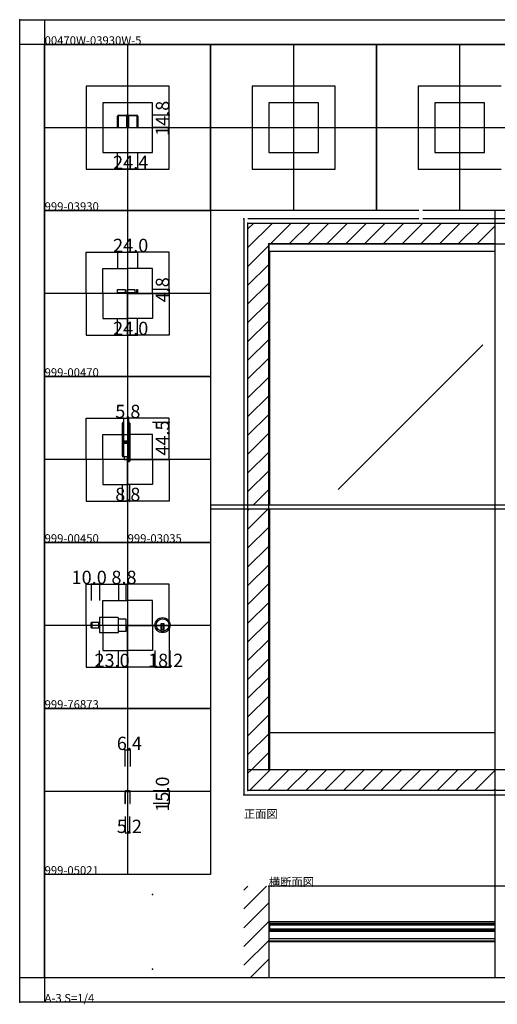
# Model space of a CAD drawing. Extents: x 0 to 1680, y 0 to 1186.
# Drawn here: x 0 to 575, y 0 to 1186 of the extents above; entities that cross this region are included whole.
import ezdxf

# ---------------------------------------------------------------- set-up
doc = ezdxf.new("R2010")
doc.units = 0
doc.header["$LTSCALE"] = 4
doc.header["$MEASUREMENT"] = 0
doc.linetypes.add('__21', pattern=[0])
for name, color, linetype in [('_0-0_', 7, 'CONTINUOUS'), ('_0-1_', 7, 'CONTINUOUS'), ('_0-2_', 7, 'CONTINUOUS'), ('_0-3_', 7, 'CONTINUOUS'), ('_0-4_', 7, 'CONTINUOUS'), ('_0-F_', 7, 'CONTINUOUS')]:
    doc.layers.add(name, color=color, linetype=linetype)

msp = doc.modelspace()

# ---------------------------------------------------------------- linework, layer by layer
at = {"layer": '_0-0_', "color": 7, "linetype": 'Continuous'}
for p, q in [((0, 1186), (1680, 1186)), ((0, 2), (0, 1186)), ((30, 1156), (230, 1156)), ((30, 956), (30, 1156)), ((30, 1156), (1650, 1156)), ((30, 32), (30, 1156)), ((230, 1156), (230, 956)), ((230, 1156), (430, 1156)), ((230, 956), (230, 1156)), ((430, 1156), (630, 1156)), ((30, 956), (230, 956)), ((30, 756), (30, 956)), ((230, 956), (230, 756)), ((230, 756), (30, 756)), ((230, 756), (230, 556)), ((30, 556), (230, 556)), ((30, 356), (30, 556)), ((230, 556), (230, 356)), ((30, 356), (230, 356)), ((30, 156), (30, 356)), ((30, 156), (30, 356)), ((30, 356), (230, 356)), ((30, 156), (30, 356)), ((230, 356), (230, 156)), ((230, 156), (30, 156)), ((30, 32), (1650, 32)), ((1680, 2), (0, 2))]:
    msp.add_line(p, q, dxfattribs=at)
at = {"layer": '_0-1_', "color": 7, "linetype": 'Continuous'}
for p, q in [((117.8, 1068.8), (117.8, 1069.6)), ((117.8, 1062.4), (117.8, 1068.8)), ((117.8, 1068.8), (117.8, 1068.8)), ((118.6, 1069.6), (118.6, 1068.8)), ((118.6, 1068.8), (118.6, 1062.4)), ((119, 1070.8), (119.8, 1070.8)), ((119.8, 1070), (119, 1070)), ((119.8, 1070.8), (123.9, 1070.8)), ((123.9, 1070), (119.8, 1070)), ((123.9, 1070.8), (124.4, 1070.8)), ((124.4, 1070), (123.9, 1070)), ((124.4, 1070.8), (126.9, 1070.8)), ((126.9, 1070), (124.4, 1070)), ((126.9, 1070.8), (127.9, 1070.8)), ((127.9, 1070), (126.9, 1070)), ((127.9, 1070.8), (128.7, 1070.8)), ((128.7, 1070), (127.9, 1070)), ((129.1, 1068.8), (129.1, 1069.6)), ((129.1, 1066), (129.1, 1068.8)), ((129.9, 1069.6), (129.9, 1062.4)), ((130.1, 1062.4), (130.1, 1069.6)), ((130.9, 1069.6), (130.9, 1068.8)), ((130.9, 1068.8), (130.9, 1066)), ((131.3, 1070.8), (132.1, 1070.8)), ((132.1, 1070), (131.3, 1070)), ((132.1, 1070.8), (133.5, 1070.8)), ((133.5, 1070), (132.1, 1070)), ((133.5, 1070.8), (134.9, 1070.8)), ((134.9, 1070), (133.5, 1070)), ((134.9, 1070.8), (137.4, 1070.8)), ((137.4, 1070), (134.9, 1070)), ((137.4, 1070.8), (140.2, 1070.8)), ((140.2, 1070), (137.4, 1070)), ((140.2, 1070.8), (141, 1070.8)), ((141, 1070), (140.2, 1070)), ((141.4, 1068.8), (141.4, 1069.6)), ((141.4, 1062.4), (141.4, 1068.8)), ((142.2, 1069.6), (142.2, 1068.8)), ((142.2, 1068.8), (142.2, 1068.8)), ((142.2, 1068.8), (142.2, 1062.4)), ((117.8, 1060.2), (117.8, 1062.4)), ((117.8, 1058.8), (117.8, 1060.2)), ((117.8, 1058), (117.8, 1058.8)), ((117.8, 1057.2), (117.8, 1058)), ((117.8, 1056.8), (117.8, 1057.2)), ((117.8, 1056), (117.8, 1056.8)), ((118.6, 1056), (117.8, 1056)), ((118.6, 1062.4), (118.6, 1058.8)), ((118.6, 1058.8), (118.6, 1058)), ((118.6, 1058), (118.6, 1057.2)), ((118.6, 1057.2), (118.6, 1056)), ((129.1, 1062.4), (129.1, 1066)), ((129.1, 1061.2), (129.1, 1062.4)), ((129.1, 1058.5), (129.1, 1061.2)), ((129.1, 1057.5), (129.1, 1058.5)), ((129.1, 1056.9), (129.1, 1057.5)), ((129.9, 1062.4), (129.9, 1061.2)), ((129.9, 1061.2), (129.9, 1058.5)), ((129.9, 1058.5), (129.9, 1057.5)), ((129.9, 1057.5), (129.9, 1056.9)), ((130.1, 1061.2), (130.1, 1062.4)), ((130.1, 1058.5), (130.1, 1061.2)), ((130.1, 1057.5), (130.1, 1058.5)), ((130.1, 1056.9), (130.1, 1057.5)), ((130.9, 1066), (130.9, 1062.4)), ((130.9, 1062.4), (130.9, 1061.2)), ((130.9, 1061.2), (130.9, 1058.5)), ((130.9, 1058.5), (130.9, 1057.5)), ((130.9, 1057.5), (130.9, 1056.9)), ((141.4, 1058), (141.4, 1062.4)), ((141.4, 1057.2), (141.4, 1058)), ((141.4, 1056), (141.4, 1057.2)), ((142.2, 1056), (141.4, 1056)), ((142.2, 1062.4), (142.2, 1058)), ((142.2, 1058), (142.2, 1057.2)), ((142.2, 1057.2), (142.2, 1056.8)), ((142.2, 1056.8), (142.2, 1056)), ((572.5, 906.6), (300, 906.6)), ((118, 860.8), (127, 860.8)), ((118, 856.8), (118, 860.8)), ((127, 856.8), (118, 856.8)), ((118, 856), (118, 856.8)), ((118, 856.8), (118.2, 856.8)), ((118.2, 856), (118, 856)), ((118.2, 856.8), (124.2, 856.8)), ((124.2, 856), (118.2, 856)), ((121.8, 860.8), (125.2, 860.8)), ((124.2, 856.8), (140, 856.8)), ((140, 856), (124.2, 856)), ((127, 860.8), (127, 856.8)), ((129.6, 860.8), (138.6, 860.8)), ((129.6, 856.8), (129.6, 860.8)), ((138.6, 856.8), (129.6, 856.8)), ((133.3, 860.8), (136.8, 860.8)), ((138.6, 860.8), (138.6, 856.8)), ((140, 856.8), (140.8, 856.8)), ((140.8, 856), (140, 856)), ((141.2, 858), (141.2, 860.8)), ((141.2, 860.8), (142, 860.8)), ((141.2, 857.2), (141.2, 858)), ((142, 860.8), (142, 858)), ((142, 858), (142, 857.2)), ((123.7, 698.7), (123.7, 699.8)), ((123.7, 698.5), (123.7, 698.7)), ((123.7, 695.8), (123.7, 698.5)), ((123.7, 694.2), (123.7, 695.8)), ((123.7, 693), (123.7, 694.2)), ((123.7, 691), (123.7, 693)), ((123.7, 689.8), (123.7, 691)), ((123.7, 683.8), (123.7, 689.8)), ((124.3, 699.8), (124.3, 698.7)), ((124.3, 698.7), (124.3, 698.5)), ((124.3, 698.5), (124.3, 695.8)), ((124.3, 695.8), (124.3, 694.2)), ((124.3, 694.2), (124.3, 693)), ((124.3, 693), (124.3, 691)), ((124.3, 691), (124.3, 689.8)), ((124.3, 689.8), (124.3, 683.8)), ((124.6, 698.7), (124.6, 699.8)), ((124.6, 698.5), (124.6, 698.7)), ((124.6, 696.5), (124.6, 698.5)), ((124.6, 694.2), (124.6, 696.5)), ((124.6, 693), (124.6, 694.2)), ((124.6, 691), (124.6, 693)), ((124.6, 689.8), (124.6, 691)), ((124.6, 683.8), (124.6, 689.8)), ((125.2, 699.8), (125.2, 698.7)), ((125.2, 698.7), (125.2, 698.5)), ((125.2, 698.5), (125.2, 696.5)), ((125.2, 696.5), (125.2, 694.2)), ((125.2, 694.2), (125.2, 693)), ((125.2, 693), (125.2, 691)), ((125.2, 691), (125.2, 689.8)), ((125.2, 689.8), (125.2, 683.8)), ((131, 698.7), (131, 699.8)), ((131, 697.5), (131, 698.7)), ((131, 692.5), (131, 697.5)), ((131, 686), (131, 692.5)), ((131.6, 699.8), (131.6, 698.7)), ((131.6, 698.7), (131.6, 697.5)), ((131.6, 697.5), (131.6, 692.5)), ((131.6, 692.5), (131.6, 686)), ((131.9, 698.7), (131.9, 699.8)), ((131.9, 697.5), (131.9, 698.7)), ((131.9, 692.5), (131.9, 697.5)), ((131.9, 686), (131.9, 692.5)), ((132.5, 699.8), (132.5, 698.7)), ((132.5, 698.7), (132.5, 697.5)), ((132.5, 697.5), (132.5, 692.5)), ((132.5, 692.5), (132.5, 686)), ((123.7, 675.3), (123.7, 683.8)), ((124.3, 683.8), (124.3, 675.3)), ((124.6, 681.6), (124.6, 683.8)), ((124.6, 681), (124.6, 681.6)), ((124.6, 680.8), (124.6, 681)), ((124.6, 680.1), (124.6, 680.8)), ((124.6, 679.5), (124.6, 680.1)), ((124.6, 678), (124.6, 679.5)), ((125.2, 683.8), (125.2, 681.6)), ((125.2, 681.6), (125.2, 681)), ((125.2, 681), (125.2, 680.8)), ((125.2, 680.8), (125.2, 680.1)), ((125.2, 680.1), (125.2, 679.5)), ((125.2, 679.5), (125.2, 678)), ((125.4, 677.9), (125.4, 678.5)), ((125.4, 678.5), (126, 678.5)), ((126, 677.9), (125.4, 677.9)), ((125.4, 676.3), (125.4, 676.9)), ((125.4, 676.9), (126, 676.9)), ((126, 676.3), (125.4, 676.3)), ((125.5, 677.7), (127.1, 677.7)), ((127.1, 677.1), (125.5, 677.1)), ((126, 678.5), (126.3, 678.5)), ((126.3, 677.9), (126, 677.9)), ((126, 676.9), (126.3, 676.9)), ((126.3, 676.3), (126, 676.3)), ((126.3, 678.5), (126.8, 678.5)), ((126.8, 677.9), (126.3, 677.9)), ((126.3, 676.9), (126.8, 676.9)), ((126.8, 676.3), (126.3, 676.3)), ((126.8, 678.5), (127.1, 678.5)), ((127.1, 677.9), (126.8, 677.9)), ((126.8, 676.9), (127.1, 676.9)), ((127.1, 676.3), (126.8, 676.3)), ((127.1, 678.5), (127.6, 678.5)), ((127.6, 677.9), (127.1, 677.9)), ((127.1, 677.7), (127.6, 677.7)), ((127.6, 677.1), (127.1, 677.1)), ((127.1, 676.9), (127.6, 676.9)), ((127.6, 676.3), (127.1, 676.3)), ((127.6, 678.5), (127.6, 678.5)), ((127.6, 678.5), (127.8, 678.5)), ((127.8, 677.9), (127.6, 677.9)), ((127.6, 677.9), (127.6, 677.9)), ((127.6, 677.7), (127.6, 677.7)), ((127.6, 677.7), (127.8, 677.7)), ((127.8, 677.1), (127.6, 677.1)), ((127.6, 677.1), (127.6, 677.1)), ((127.6, 676.9), (127.6, 676.9)), ((127.6, 676.9), (127.8, 676.9)), ((127.8, 676.3), (127.6, 676.3)), ((127.6, 676.3), (127.6, 676.3)), ((127.8, 678.5), (128, 678.5)), ((128, 677.9), (127.8, 677.9)), ((127.8, 677.7), (127.8, 677.7)), ((127.8, 677.7), (128.3, 677.7)), ((128.3, 677.1), (127.8, 677.1)), ((127.8, 677.1), (127.8, 677.1)), ((127.8, 676.9), (128, 676.9)), ((128, 676.3), (127.8, 676.3)), ((128, 678.5), (128.3, 678.5)), ((128.3, 677.9), (128, 677.9)), ((128, 676.9), (128.3, 676.9)), ((128.3, 676.3), (128, 676.3)), ((128.3, 678.5), (128.6, 678.5)), ((128.6, 677.9), (128.3, 677.9)), ((128.3, 677.7), (128.4, 677.7)), ((128.4, 677.1), (128.3, 677.1)), ((128.3, 676.9), (128.6, 676.9)), ((128.6, 676.3), (128.3, 676.3)), ((128.4, 677.7), (129.4, 677.7)), ((129.4, 677.1), (128.4, 677.1)), ((128.6, 678.5), (130.7, 678.5)), ((130.7, 677.9), (128.6, 677.9)), ((128.6, 676.9), (130.7, 676.9)), ((130.7, 676.3), (128.6, 676.3)), ((129.4, 677.7), (129.9, 677.7)), ((129.9, 677.1), (129.4, 677.1)), ((129.9, 677.7), (130.2, 677.7)), ((130.2, 677.1), (129.9, 677.1)), ((130.2, 677.7), (130.8, 677.7)), ((130.8, 677.1), (130.2, 677.1)), ((130.8, 677.7), (130.8, 677.1)), ((131, 684.8), (131, 686)), ((131, 680.9), (131, 684.8)), ((131, 678.8), (131, 680.9)), ((131.6, 686), (131.6, 684.8)), ((131.6, 684.8), (131.6, 680.9)), ((131.6, 680.9), (131.6, 678.8)), ((131.9, 684.8), (131.9, 686)), ((131.9, 678.7), (131.9, 684.8)), ((131.9, 669), (131.9, 678.7)), ((132.5, 686), (132.5, 684.8)), ((132.5, 684.8), (132.5, 678.7)), ((132.5, 678.7), (132.5, 669)), ((123.7, 669.2), (123.7, 675.3)), ((123.7, 668.5), (123.7, 669.2)), ((123.7, 668), (123.7, 668.5)), ((123.7, 667.2), (123.7, 668)), ((123.7, 666.2), (123.7, 667.2)), ((123.7, 662.5), (123.7, 666.2)), ((124.3, 675.3), (124.3, 669.2)), ((124.3, 669.2), (124.3, 668.5)), ((124.3, 668.5), (124.3, 668)), ((124.3, 668), (124.3, 667.2)), ((124.3, 667.2), (124.3, 666.2)), ((124.3, 666.2), (124.3, 662.5)), ((124.6, 673.1), (124.6, 675.2)), ((124.6, 669.2), (124.6, 673.1)), ((124.6, 668.5), (124.6, 669.2)), ((124.6, 668), (124.6, 668.5)), ((124.6, 667.2), (124.6, 668)), ((124.6, 666.2), (124.6, 667.2)), ((124.6, 662.5), (124.6, 666.2)), ((125.2, 675.2), (125.2, 673.1)), ((125.2, 673.1), (125.2, 669.2)), ((125.2, 669.2), (125.2, 668.5)), ((125.2, 668.5), (125.2, 668)), ((125.2, 668), (125.2, 667.2)), ((125.2, 667.2), (125.2, 666.2)), ((125.2, 666.2), (125.2, 662.5)), ((125.5, 676.1), (127.1, 676.1)), ((127.1, 675.5), (125.5, 675.5)), ((127.1, 676.1), (127.6, 676.1)), ((127.6, 675.5), (127.1, 675.5)), ((127.6, 676.1), (127.6, 676.1)), ((127.6, 676.1), (127.8, 676.1)), ((127.8, 675.5), (127.6, 675.5)), ((127.6, 675.5), (127.6, 675.5)), ((127.8, 676.1), (127.8, 676.1)), ((127.8, 676.1), (128.3, 676.1)), ((128.3, 675.5), (127.8, 675.5)), ((127.8, 675.5), (127.8, 675.5)), ((128.3, 676.1), (128.4, 676.1)), ((128.4, 675.5), (128.3, 675.5)), ((128.4, 676.1), (129.4, 676.1)), ((129.4, 675.5), (128.4, 675.5)), ((129.4, 676.1), (129.9, 676.1)), ((129.9, 675.5), (129.4, 675.5)), ((129.9, 676.1), (130.2, 676.1)), ((130.2, 675.5), (129.9, 675.5)), ((130.2, 676.1), (130.8, 676.1)), ((130.8, 675.5), (130.2, 675.5)), ((130.8, 676.1), (130.8, 675.5)), ((131, 674.7), (131, 676)), ((131, 674.5), (131, 674.7)), ((131, 673.7), (131, 674.5)), ((131, 669), (131, 673.7)), ((131, 668.5), (131, 669)), ((131, 662.5), (131, 668.5)), ((131.6, 676), (131.6, 674.7)), ((131.6, 674.7), (131.6, 674.5)), ((131.6, 674.5), (131.6, 673.7)), ((131.6, 673.7), (131.6, 669)), ((131.6, 669), (131.6, 668.5)), ((131.6, 668.5), (131.6, 662.5)), ((131.9, 668.5), (131.9, 669)), ((131.9, 662.5), (131.9, 668.5)), ((132.5, 669), (132.5, 668.5)), ((132.5, 668.5), (132.5, 662.5)), ((123.7, 661.5), (123.7, 662.5)), ((123.7, 661.3), (123.7, 661.5)), ((123.7, 660.2), (123.7, 661.3)), ((124.3, 662.5), (124.3, 661.5)), ((124.3, 661.5), (124.3, 661.3)), ((124.3, 661.3), (124.3, 660.2)), ((124.4, 659.5), (131, 659.5)), ((124.6, 661.5), (124.6, 662.5)), ((124.6, 661.3), (124.6, 661.5)), ((124.6, 660.2), (124.6, 661.3)), ((125.2, 662.5), (125.2, 661.5)), ((125.2, 661.5), (125.2, 661.3)), ((125.2, 661.3), (125.2, 660.2)), ((126, 659.5), (126, 656)), ((126, 656), (127, 656)), ((127, 656), (129, 656)), ((129, 656), (130, 656)), ((130, 656), (130, 659.5)), ((131, 661), (131, 662.5)), ((131, 659.8), (131, 661)), ((131, 656.5), (131, 659.8)), ((131, 655.5), (131, 656.5)), ((131, 655.3), (131, 655.5)), ((131, 654.2), (131, 655.3)), ((131.6, 662.5), (131.6, 661)), ((131.6, 661), (131.6, 659.8)), ((131.6, 659.8), (131.6, 656.5)), ((131.6, 656.5), (131.6, 655.5)), ((131.6, 655.5), (131.6, 655.3)), ((131.6, 655.3), (131.6, 654.2)), ((131.9, 661), (131.9, 662.5)), ((131.9, 659.8), (131.9, 661)), ((131.9, 658.2), (131.9, 659.8)), ((131.9, 656.5), (131.9, 658.2)), ((131.9, 655.5), (131.9, 656.5)), ((131.9, 655.3), (131.9, 655.5)), ((131.9, 654.2), (131.9, 655.3)), ((132.5, 662.5), (132.5, 661)), ((132.5, 661), (132.5, 659.8)), ((132.5, 659.8), (132.5, 658.2)), ((132.5, 658.2), (132.5, 656.5)), ((132.5, 656.5), (132.5, 655.5)), ((132.5, 655.5), (132.5, 655.3)), ((132.5, 655.3), (132.5, 654.2)), ((118.3, 465.6), (96.1, 465.6)), ((96.1, 465.6), (96.1, 447.4)), ((119.1, 448.2), (119.1, 464.8)), ((119.1, 464.1), (127.9, 464.1)), ((127.9, 464.1), (127.9, 448.9)), ((86.1, 453.8), (86.1, 459.2)), ((86.9, 453), (86.9, 460)), ((86.9, 460), (96.1, 460)), ((86.9, 460), (86.9, 453)), ((96.1, 453), (86.9, 453)), ((96.1, 460), (96.1, 453)), ((174.1, 457.9), (170.1, 457.9)), ((170.1, 457.9), (170.1, 456.9)), ((170.1, 456.9), (170.1, 449.2)), ((174.1, 450.9), (170.1, 450.9)), ((171.1, 457.9), (171.1, 450.9)), ((173.1, 457.9), (173.1, 450.9)), ((174.1, 456.9), (174.1, 457.9)), ((174.1, 449.2), (174.1, 456.9)), ((96.1, 447.4), (118.3, 447.4)), ((127.9, 448.9), (119.1, 448.9)), ((572.5, 326.5), (300, 326.5)), ((301.2, 282), (301.2, 326.5)), ((301.2, 285.5), (300, 285.5)), ((126.8, 255.7), (126.8, 247.1)), ((127.4, 247.1), (127.4, 255.7)), ((129.3, 256.6), (127.7, 256.6)), ((127.7, 256), (129.3, 256)), ((129.4, 256.6), (129.3, 256.6)), ((129.3, 256), (129.4, 256)), ((130.6, 256.6), (129.4, 256.6)), ((129.4, 256), (130.6, 256)), ((132.3, 256.6), (130.6, 256.6)), ((130.6, 256.6), (130.6, 256.6)), ((130.6, 256), (130.6, 256)), ((130.6, 256), (132.3, 256)), ((132.6, 255.7), (132.6, 247.1)), ((133.2, 247.1), (133.2, 255.7)), ((126.8, 247.1), (126.8, 241.6)), ((126.8, 241.6), (127.4, 241.6)), ((127.4, 241.6), (127.4, 247.1)), ((132.6, 247.1), (132.6, 241.6)), ((132.6, 241.6), (133.2, 241.6)), ((133.2, 241.6), (133.2, 247.1)), ((572.5, 99), (300, 99)), ((301.2, 97.3), (300, 97.3)), ((300, 97.3), (300, 88.5)), ((301.2, 97.3), (572.5, 97.3)), ((301.2, 88.5), (301.2, 97.3)), ((301.2, 95.8), (572.5, 95.8)), ((300, 88.5), (301.2, 88.5)), ((572.5, 87.4), (300, 87.4)), ((572.5, 90), (301.2, 90)), ((572.5, 88.5), (301.2, 88.5)), ((572.5, 78.4), (300, 78.4)), ((572.5, 75.8), (300, 75.8)), ((572.5, 75), (300, 75))]:
    msp.add_line(p, q, dxfattribs=at)
at = {"layer": '_0-1_', "color": 132, "linetype": 'Continuous'}
for p, q in [((180, 1056), (180, 1070.8)), ((142.2, 1006), (117.8, 1006))]:
    msp.add_line(p, q, dxfattribs=at)
at = {"layer": '_0-1_', "color": 7, "linetype": '__21'}
msp.add_line((94.9, 460), (94.9, 453), dxfattribs=at)
at = {"layer": '_0-1_', "color": 7, "linetype": 'Continuous'}
for radius in [9.1, 7.6]:
    msp.add_circle((172.1, 456.5), radius, dxfattribs=at)
for centre, radius, start, end in [((119, 1069.6), 1.2, 90, 180), ((119, 1069.6), 0.4, 90, 180), ((128.7, 1069.6), 1.2, 360, 90), ((128.7, 1069.6), 0.4, 360, 90), ((131.3, 1069.6), 1.2, 90, 180), ((131.3, 1069.6), 0.4, 90, 180), ((141, 1069.6), 1.2, 360, 90), ((141, 1069.6), 0.4, 360, 90), ((130, 1056.9), 0.9, 180, 270), ((130, 1056.9), 0.1, 180, 270), ((130, 1056.9), 0.1, 270, 0), ((130, 1056.9), 0.9, 270, 0), ((140.8, 857.2), 0.4, 270, 0), ((140.8, 857.2), 1.2, 270, 0), ((124.4, 699.8), 0.75, 90, 180), ((124.4, 699.8), 0.75, 70.1738, 90.001), ((124.4, 699.8), 0.75, 359.9999, 70.181), ((131.7, 699.8), 0.75, 90, 180), ((131.7, 699.8), 0.75, 70.1738, 90.001), ((131.7, 699.8), 0.75, 359.9999, 70.181), ((124.4, 699.8), 0.15, 90, 180), ((124.4, 699.8), 0.15, 360, 90), ((131.7, 699.8), 0.15, 90, 180), ((131.7, 699.8), 0.15, 360, 90), ((125.5, 678), 0.9, 180, 270), ((125.5, 678), 0.3, 180, 270), ((130.7, 678.8), 0.9, 270, 0), ((130.7, 678.8), 0.3, 270, 0), ((130.7, 676), 0.9, 360, 90), ((130.7, 676), 0.3, 360, 90), ((125.5, 675.2), 0.9, 90, 180), ((125.5, 675.2), 0.3, 90, 180), ((124.4, 660.2), 0.75, 180, 270), ((124.4, 660.2), 0.15, 180, 270), ((124.4, 660.2), 0.75, 270, 289.8252), ((124.4, 660.2), 0.15, 270, 0), ((124.4, 660.2), 0.75, 289.819, 0.0001), ((131.7, 654.2), 0.75, 180, 270), ((131.7, 654.2), 0.15, 180, 270), ((131.7, 654.2), 0.15, 270, 0), ((131.7, 654.2), 0.75, 270, 289.8252), ((131.7, 654.2), 0.75, 289.819, 0.0001), ((118.3, 464.8), 0.8, 360, 90), ((86.9, 459.2), 0.8, 90, 180), ((86.9, 453.8), 0.8, 180, 270), ((118.3, 448.2), 0.8, 270, 0), ((172.1, 456.5), 7.6, 254.7356, 270), ((172.1, 456.5), 7.6, 269.9993, 285.265), ((127.7, 255.7), 0.9, 90, 180), ((127.7, 255.7), 0.3, 90, 180), ((132.3, 255.7), 0.9, 360, 90), ((132.3, 255.7), 0.3, 360, 90)]:
    msp.add_arc(centre, radius, start, end, dxfattribs=at)
at = {"layer": '_0-2_', "color": 132, "linetype": 'Continuous'}
for p, q in [((301.2, 601.5), (301.2, 906.6)), ((558, 794.1), (383.6, 619.8)), ((301.2, 326.5), (301.2, 596.5)), ((301.2, 95.4), (572.5, 95.4)), ((301.2, 90.4), (572.5, 90.4))]:
    msp.add_line(p, q, dxfattribs=at)
at = {"layer": '_0-3_', "color": 54, "linetype": 'Continuous'}
for p, q in [((275, 911.5), (304.5, 941)), ((275, 934.1), (281.9, 941)), ((302.2, 916), (327.2, 941)), ((324.8, 916), (349.8, 941)), ((347.4, 916), (372.4, 941)), ((370, 916), (395, 941)), ((392.7, 916), (417.7, 941)), ((415.3, 916), (440.3, 941)), ((437.9, 916), (462.9, 941)), ((460.6, 916), (485.6, 941)), ((483.2, 916), (508.2, 941)), ((505.8, 916), (530.8, 941)), ((528.4, 916), (553.4, 941)), ((551.1, 916), (572.5, 937.4)), ((275, 888.8), (300, 913.8)), ((572.5, 916), (300, 916)), ((300, 916), (300, 601.5)), ((275, 866.2), (300, 891.2)), ((275, 843.6), (300, 868.6)), ((275, 821), (300, 846)), ((275, 798.3), (300, 823.3)), ((275, 775.7), (300, 800.7)), ((275, 753.1), (300, 778.1)), ((275, 730.4), (300, 755.4)), ((275, 707.8), (300, 732.8)), ((275, 685.2), (300, 710.2)), ((275, 662.6), (300, 687.6)), ((275, 639.9), (300, 664.9)), ((275, 617.3), (300, 642.3)), ((281.8, 601.5), (300, 619.7)), ((275, 594.7), (276.8, 596.5)), ((275, 572.1), (299.4, 596.5)), ((300, 597.1), (300, 282)), ((275, 549.4), (300, 574.4)), ((275, 526.8), (300, 551.8)), ((275, 504.2), (300, 529.2)), ((275, 481.5), (300, 506.5)), ((275, 458.9), (300, 483.9)), ((275, 436.3), (300, 461.3)), ((275, 413.7), (300, 438.7)), ((275, 391), (300, 416)), ((275, 368.4), (300, 393.4)), ((275, 345.8), (300, 370.8)), ((275, 323.2), (300, 348.2)), ((275, 300.5), (300, 325.5)), ((279.1, 282), (300, 302.9)), ((275, 277.9), (279.1, 282)), ((573.3, 282), (275, 282)), ((276.7, 257), (301.7, 282)), ((299.4, 257), (324.4, 282)), ((322, 257), (347, 282)), ((344.6, 257), (369.6, 282)), ((367.2, 257), (392.2, 282)), ((389.9, 257), (414.9, 282)), ((412.5, 257), (437.5, 282)), ((435.1, 257), (460.1, 282)), ((457.7, 257), (482.7, 282)), ((480.4, 257), (505.4, 282)), ((503, 257), (528, 282)), ((525.6, 257), (550.6, 282)), ((548.3, 257), (572.5, 281.2)), ((570.9, 257), (572.5, 258.6)), ((270, 114.5), (297.5, 142)), ((270, 137.1), (274.9, 142)), ((300, 142), (300, 32)), ((270, 91.9), (300, 121.9)), ((270, 69.3), (300, 99.3)), ((270, 46.6), (300, 76.6)), ((278, 32), (300, 54))]:
    msp.add_line(p, q, dxfattribs=at)
at = {"layer": '_0-4_', "color": 7, "linetype": 'Continuous'}
for p, q in [((180, 1070.8), (160, 1070.8)), ((180, 1056), (160, 1056)), ((117.8, 1006), (117.8, 1026)), ((142.2, 1006), (142.2, 1026)), ((118, 906), (118, 886)), ((142, 906), (142, 886)), ((180, 860.8), (160, 860.8)), ((180, 856), (160, 856)), ((118, 806), (118, 826)), ((142, 806), (142, 826)), ((125.2, 706), (125.2, 686)), ((131, 706), (131, 686)), ((180, 700.5), (160, 700.5)), ((180, 656), (160, 656)), ((123.7, 606), (123.7, 626)), ((132.5, 606), (132.5, 626)), ((86.1, 506), (86.1, 486)), ((96.1, 506), (96.1, 486)), ((119.1, 506), (119.1, 486)), ((127.9, 506), (127.9, 486)), ((96.1, 406), (96.1, 426)), ((119.1, 406), (119.1, 426)), ((163.1, 406), (163.1, 426)), ((181.2, 406), (181.2, 426)), ((126.8, 306), (126.8, 286)), ((133.2, 306), (133.2, 286)), ((180, 256.6), (160.6, 256.6)), ((180, 241.6), (160.6, 241.6)), ((127.4, 206), (127.4, 226)), ((132.6, 206), (132.6, 226))]:
    msp.add_line(p, q, dxfattribs=at)
at = {"layer": '_0-4_', "color": 132, "linetype": 'Continuous'}
for p, q in [((118, 906), (142, 906)), ((180, 860.8), (180, 856)), ((118, 806), (142, 806)), ((125.2, 706), (131, 706)), ((180, 656), (180, 700.5)), ((132.5, 606), (123.7, 606)), ((96.1, 506), (86.1, 506)), ((119.1, 506), (127.9, 506)), ((96.1, 406), (119.1, 406)), ((163.1, 406), (181.2, 406)), ((126.8, 306), (133.2, 306)), ((180, 256.6), (180, 241.6)), ((127.4, 206), (132.6, 206))]:
    msp.add_line(p, q, dxfattribs=at)
at = {"layer": '_0-4_', "color": 132}
for p in [(180, 1070.8), (180, 1056), (117.8, 1006), (142.2, 1006), (118, 906), (142, 906), (180, 860.8), (180, 856), (118, 806), (142, 806), (125.2, 706), (131, 706), (180, 700.5), (180, 656), (123.7, 606), (132.5, 606), (86.1, 506), (96.1, 506), (119.1, 506), (127.9, 506), (96.1, 406), (119.1, 406), (163.1, 406), (181.2, 406), (126.8, 306), (133.2, 306), (180, 256.6), (180, 241.6), (127.4, 206), (132.6, 206)]:
    msp.add_point(p, dxfattribs=at)
at = {"layer": '_0-F_', "color": 7, "linetype": 'Continuous'}
for p, q in [((0, 1186), (1680, 1186)), ((0, 2), (0, 1186)), ((30, 1186), (30, 2)), ((1650, 1156), (0, 1156)), ((30, 1156), (230, 1156)), ((30, 956), (30, 1156)), ((130, 1156), (130, 156)), ((230, 1156), (230, 956)), ((230, 1156), (430, 1156)), ((230, 956), (230, 1156)), ((330, 1156), (330, 956)), ((430, 1156), (430, 956)), ((430, 1156), (630, 1156)), ((430, 956), (430, 1156)), ((430, 1156), (430, 956)), ((530, 1156), (530, 956)), ((180, 1106), (80, 1106)), ((80, 1106), (80, 1006)), ((180, 1006), (180, 1106)), ((380, 1106), (280, 1106)), ((280, 1106), (280, 1006)), ((380, 1006), (380, 1106)), ((580, 1106), (480, 1106)), ((480, 1106), (480, 1006)), ((160, 1086), (100, 1086)), ((100, 1086), (100, 1026)), ((160, 1026), (160, 1086)), ((360, 1086), (300, 1086)), ((300, 1086), (300, 1026)), ((360, 1026), (360, 1086)), ((560, 1086), (500, 1086)), ((500, 1086), (500, 1026)), ((560, 1026), (560, 1086)), ((30, 1056), (1430, 1056)), ((100, 1026), (160, 1026)), ((300, 1026), (360, 1026)), ((500, 1026), (560, 1026)), ((80, 1006), (180, 1006)), ((280, 1006), (380, 1006)), ((480, 1006), (580, 1006)), ((230, 956), (30, 956)), ((30, 956), (230, 956)), ((30, 756), (30, 956)), ((230, 956), (230, 756)), ((430, 956), (230, 956)), ((480.8, 956), (430, 956)), ((630, 956), (485.8, 956)), ((572.5, 956), (572.5, 32)), ((270, 946), (270, 252)), ((480.8, 946), (275, 946)), ((275, 257), (275, 941)), ((275, 941), (847.5, 941)), ((847.5, 946), (485.8, 946)), ((300, 282), (300, 916)), ((300, 916), (847.5, 916)), ((80, 856), (80, 906)), ((80, 906), (130, 906)), ((180, 906), (130, 906)), ((130, 906), (130, 856)), ((130, 906), (130, 856)), ((180, 856), (180, 906)), ((100, 856), (100, 886)), ((100, 886), (130, 886)), ((160, 886), (130, 886)), ((130, 886), (130, 856)), ((130, 886), (130, 856)), ((160, 856), (160, 886)), ((230, 856), (30, 856)), ((130, 856), (80, 856)), ((80, 856), (80, 806)), ((130, 856), (80, 856)), ((130, 856), (100, 856)), ((100, 856), (100, 826)), ((130, 856), (100, 856)), ((130, 856), (180, 856)), ((130, 856), (180, 856)), ((130, 806), (130, 856)), ((130, 806), (130, 856)), ((130, 856), (160, 856)), ((130, 856), (160, 856)), ((130, 826), (130, 856)), ((130, 826), (130, 856)), ((160, 856), (160, 826)), ((180, 856), (180, 806)), ((100, 826), (130, 826)), ((160, 826), (130, 826)), ((80, 806), (130, 806)), ((180, 806), (130, 806)), ((230, 756), (30, 756)), ((30, 756), (230, 756)), ((30, 556), (30, 756)), ((230, 756), (230, 556)), ((80, 656), (80, 706)), ((80, 706), (130, 706)), ((180, 706), (130, 706)), ((130, 706), (130, 656)), ((130, 706), (130, 656)), ((180, 706), (130, 706)), ((130, 706), (130, 656)), ((180, 656), (180, 706)), ((100, 656), (100, 686)), ((100, 686), (130, 686)), ((160, 686), (130, 686)), ((130, 686), (130, 656)), ((130, 686), (130, 656)), ((160, 656), (160, 686)), ((230, 656), (30, 656)), ((130, 656), (80, 656)), ((130, 656), (80, 656)), ((80, 656), (80, 606)), ((130, 656), (100, 656)), ((130, 656), (100, 656)), ((100, 656), (100, 626)), ((130, 656), (160, 656)), ((130, 626), (130, 656)), ((130, 656), (160, 656)), ((130, 626), (130, 656)), ((130, 656), (180, 656)), ((130, 656), (180, 656)), ((130, 606), (130, 656)), ((130, 606), (130, 656)), ((130, 656), (180, 656)), ((130, 656), (180, 656)), ((130, 606), (130, 656)), ((160, 656), (160, 626)), ((180, 656), (160, 656)), ((180, 656), (180, 606)), ((180, 656), (180, 606)), ((100, 626), (130, 626)), ((160, 626), (130, 626)), ((80, 606), (130, 606)), ((180, 606), (130, 606)), ((230, 601.5), (1650, 601.5)), ((230, 596.5), (1650, 596.5)), ((230, 556), (30, 556)), ((30, 556), (230, 556)), ((30, 356), (30, 556)), ((230, 556), (30, 556)), ((230, 556), (230, 356)), ((80, 456), (80, 506)), ((80, 506), (130, 506)), ((180, 506), (130, 506)), ((130, 506), (130, 456)), ((130, 506), (130, 456)), ((180, 456), (180, 506)), ((100, 456), (100, 486)), ((100, 486), (130, 486)), ((160, 486), (130, 486)), ((130, 486), (130, 456)), ((130, 486), (130, 456)), ((160, 456), (160, 486)), ((230, 456), (30, 456)), ((130, 456), (80, 456)), ((130, 456), (80, 456)), ((80, 456), (80, 406)), ((130, 456), (100, 456)), ((130, 456), (100, 456)), ((100, 456), (100, 426)), ((130, 456), (180, 456)), ((130, 406), (130, 456)), ((130, 456), (180, 456)), ((130, 406), (130, 456)), ((130, 456), (160, 456)), ((130, 426), (130, 456)), ((130, 456), (160, 456)), ((130, 426), (130, 456)), ((160, 456), (160, 426)), ((180, 456), (180, 406)), ((100, 426), (130, 426)), ((160, 426), (130, 426)), ((80, 406), (130, 406)), ((180, 406), (130, 406)), ((230, 356), (30, 356)), ((30, 356), (230, 356)), ((30, 156), (30, 356)), ((230, 356), (30, 356)), ((230, 356), (230, 156)), ((1122.5, 282), (300, 282)), ((230, 256), (30, 256)), ((270, 252), (1214.2, 252)), ((1122.5, 257), (275, 257)), ((230, 156), (30, 156)), ((30, 142), (30, 32)), ((1400, 142), (300, 142)), ((0, 32), (480.8, 32)), ((30, 32), (230, 32)), ((485.8, 32), (847.5, 32)), ((1680, 2), (0, 2))]:
    msp.add_line(p, q, dxfattribs=at)
at = {"layer": '_0-F_', "color": 7}
for p in [(0, 1186), (270, 946), (275, 941), (300, 916), (300, 282), (270, 252), (275, 257), (160, 132), (300, 142), (160, 42), (0, 2)]:
    msp.add_point(p, dxfattribs=at)

# ---------------------------------------------------------------- texts
at = {"layer": '_0-0_', "color": 7}
for s, p in [('00470W-03930W-5', (30, 1156)), ('999-03930', (30, 956)), ('999-00470', (30, 756)), ('999-00450', (30, 556)), ('999-03035', (130, 556)), ('999-76873', (30, 356)), ('正面図', (270, 224)), ('999-05021', (30, 156)), ('横断面図', (300, 142)), ('A-3 S=1/4', (30, 2))]:
    msp.add_text(s, height=10, dxfattribs=at).set_placement(p)
at = {"layer": '_0-1_', "color": 7}
msp.add_text('14.8', height=16, rotation=90, dxfattribs=at).set_placement((180, 1045.9))
msp.add_text('24.4', height=16, dxfattribs=at).set_placement((112.5, 1006))
at = {"layer": '_0-4_', "color": 7}
for s, p in [('24.0', (112.5, 906)), ('24.0', (112.5, 806)), ('5.8', (115.1, 706)), ('8.8', (115.1, 606)), ('10.0', (62.5, 506)), ('8.8', (110.5, 506)), ('23.0', (90.1, 406)), ('18.2', (154.6, 406)), ('6.4', (117, 306)), ('5.2', (117, 206))]:
    msp.add_text(s, height=16, dxfattribs=at).set_placement(p)
for s, p in [('4.8', (180, 845.4)), ('44.5', (180, 660.7)), ('15.0', (180, 231.6))]:
    msp.add_text(s, height=16, rotation=90, dxfattribs=at).set_placement(p)

doc.saveas('drawing.dxf')
